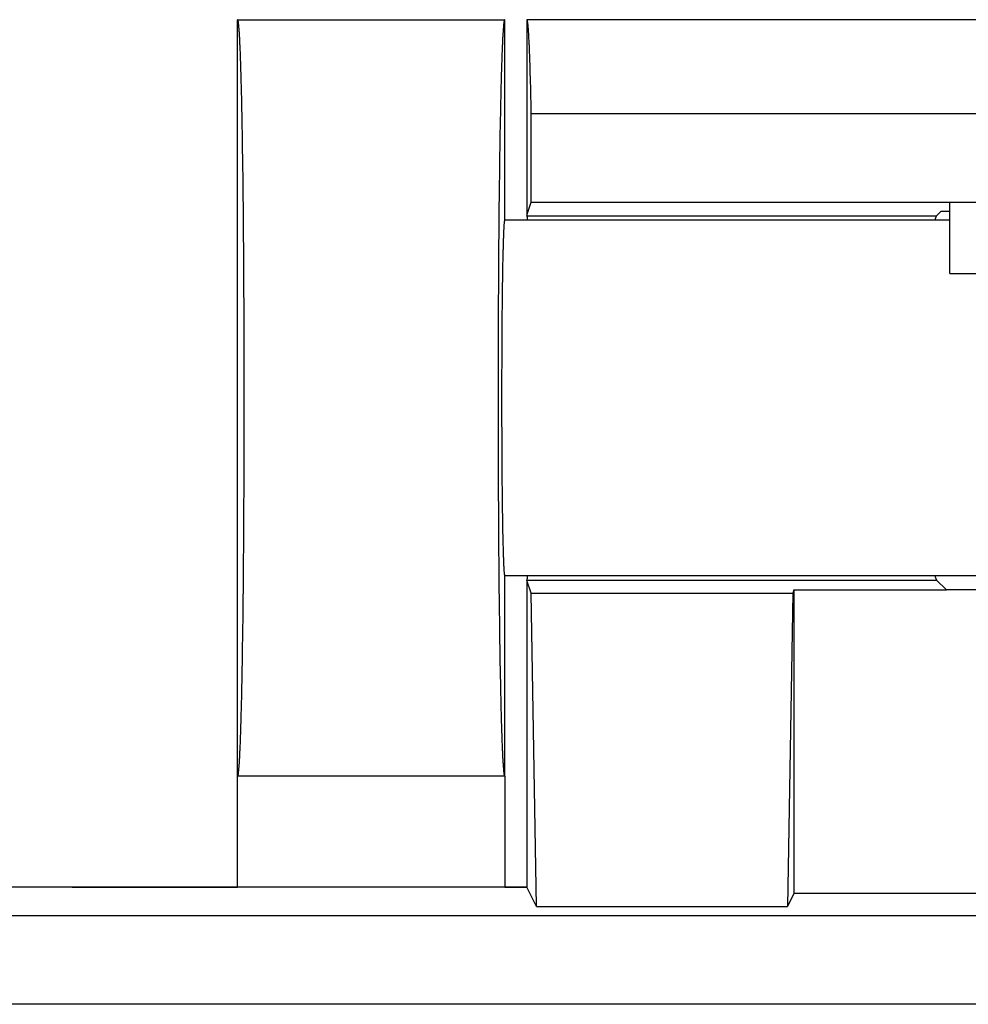
# Model space of a CAD drawing. Units: millimetres. Extents: x 0 to 841, y 0 to 594.
# Drawn here: x 138 to 149, y 518 to 529 of the extents above; entities that cross this region are included whole.
import ezdxf

# ---------------------------------------------------------------- set-up
doc = ezdxf.new("R2010")
doc.units = ezdxf.units.MM
doc.layers.add('SLD-0', color=179, linetype='Continuous')

msp = doc.modelspace()

# ---------------------------------------------------------------- linework, layer by layer
at = {"layer": 'SLD-0'}
for p, q in [((140.821, 528.655), (140.82, 528.655)), ((140.82, 528.655), (143.82, 528.655)), ((140.82, 520.155), (140.82, 528.655)), ((140.821, 528.654), (140.821, 528.655)), ((140.822, 528.653), (140.821, 528.654)), ((140.822, 528.652), (140.822, 528.653)), ((140.823, 528.651), (140.822, 528.652)), ((140.824, 528.649), (140.823, 528.651)), ((140.824, 528.647), (140.824, 528.649)), ((140.825, 528.645), (140.824, 528.647)), ((140.826, 528.642), (140.825, 528.645)), ((140.826, 528.639), (140.826, 528.642)), ((140.827, 528.636), (140.826, 528.639)), ((140.828, 528.632), (140.827, 528.636)), ((140.828, 528.628), (140.828, 528.632)), ((140.829, 528.624), (140.828, 528.628)), ((140.83, 528.619), (140.829, 528.624)), ((140.83, 528.614), (140.83, 528.619)), ((140.831, 528.609), (140.83, 528.614)), ((140.831, 528.603), (140.831, 528.609)), ((140.832, 528.597), (140.831, 528.603)), ((140.833, 528.591), (140.832, 528.597)), ((140.833, 528.585), (140.833, 528.591)), ((140.834, 528.578), (140.833, 528.585)), ((140.835, 528.571), (140.834, 528.578)), ((140.835, 528.563), (140.835, 528.571)), ((143.806, 528.578), (143.805, 528.571)), ((143.805, 528.571), (143.805, 528.563)), ((143.807, 528.585), (143.806, 528.578)), ((143.808, 528.597), (143.807, 528.591)), ((143.807, 528.591), (143.807, 528.585)), ((143.809, 528.609), (143.808, 528.603)), ((143.808, 528.603), (143.808, 528.597)), ((143.81, 528.614), (143.809, 528.609)), ((143.811, 528.624), (143.81, 528.619)), ((143.81, 528.619), (143.81, 528.614)), ((143.812, 528.628), (143.811, 528.624)), ((143.813, 528.636), (143.812, 528.632)), ((143.812, 528.632), (143.812, 528.628)), ((143.814, 528.639), (143.813, 528.636)), ((143.815, 528.645), (143.814, 528.642)), ((143.814, 528.642), (143.814, 528.639)), ((143.816, 528.649), (143.815, 528.647)), ((143.815, 528.647), (143.815, 528.645)), ((143.817, 528.651), (143.816, 528.649)), ((143.818, 528.653), (143.817, 528.652)), ((143.817, 528.652), (143.817, 528.651)), ((143.819, 528.654), (143.818, 528.653)), ((143.82, 528.655), (143.819, 528.655)), ((143.819, 528.655), (143.819, 528.654)), ((143.82, 526.405), (143.82, 528.655)), ((144.071, 528.655), (144.07, 528.655)), ((158.57, 528.655), (144.07, 528.655)), ((144.07, 528.655), (144.07, 526.458)), ((144.071, 528.654), (144.071, 528.655)), ((144.072, 528.653), (144.071, 528.654)), ((144.073, 528.652), (144.072, 528.653)), ((144.073, 528.651), (144.073, 528.652)), ((144.074, 528.649), (144.073, 528.651)), ((144.074, 528.647), (144.074, 528.649)), ((144.075, 528.645), (144.074, 528.647)), ((144.076, 528.642), (144.075, 528.645)), ((144.076, 528.639), (144.076, 528.642)), ((144.077, 528.636), (144.076, 528.639)), ((144.078, 528.632), (144.077, 528.636)), ((144.078, 528.628), (144.078, 528.632)), ((144.079, 528.624), (144.078, 528.628)), ((144.08, 528.619), (144.079, 528.624)), ((144.08, 528.614), (144.08, 528.619)), ((144.081, 528.609), (144.08, 528.614)), ((144.081, 528.603), (144.081, 528.609)), ((144.082, 528.597), (144.081, 528.603)), ((144.083, 528.591), (144.082, 528.597)), ((144.083, 528.585), (144.083, 528.591)), ((144.084, 528.578), (144.083, 528.585)), ((144.085, 528.571), (144.084, 528.578)), ((144.085, 528.563), (144.085, 528.571)), ((140.836, 528.556), (140.835, 528.563)), ((140.836, 528.548), (140.836, 528.556)), ((140.837, 528.539), (140.836, 528.548)), ((140.838, 528.531), (140.837, 528.539)), ((140.838, 528.522), (140.838, 528.531)), ((140.839, 528.512), (140.838, 528.522)), ((140.84, 528.503), (140.839, 528.512)), ((140.84, 528.493), (140.84, 528.503)), ((140.841, 528.483), (140.84, 528.493)), ((140.841, 528.472), (140.841, 528.483)), ((140.842, 528.461), (140.841, 528.472)), ((140.843, 528.45), (140.842, 528.461)), ((143.798, 528.461), (143.797, 528.45)), ((143.799, 528.483), (143.798, 528.472)), ((143.798, 528.472), (143.798, 528.461)), ((143.8, 528.493), (143.799, 528.483)), ((143.801, 528.512), (143.8, 528.503)), ((143.8, 528.503), (143.8, 528.493)), ((143.802, 528.522), (143.801, 528.512)), ((143.803, 528.539), (143.802, 528.531)), ((143.802, 528.531), (143.802, 528.522)), ((143.804, 528.556), (143.803, 528.548)), ((143.803, 528.548), (143.803, 528.539)), ((143.805, 528.563), (143.804, 528.556)), ((144.086, 528.555), (144.085, 528.563)), ((144.087, 528.547), (144.086, 528.555)), ((144.087, 528.539), (144.087, 528.547)), ((144.088, 528.53), (144.087, 528.539)), ((144.088, 528.521), (144.088, 528.53)), ((144.089, 528.512), (144.088, 528.521)), ((144.09, 528.502), (144.089, 528.512)), ((144.09, 528.492), (144.09, 528.502)), ((144.091, 528.482), (144.09, 528.492)), ((144.091, 528.472), (144.091, 528.482)), ((144.092, 528.461), (144.091, 528.472)), ((144.093, 528.45), (144.092, 528.461)), ((140.843, 528.439), (140.843, 528.45)), ((140.844, 528.427), (140.843, 528.439)), ((140.844, 528.415), (140.844, 528.427)), ((140.845, 528.403), (140.844, 528.415)), ((140.846, 528.39), (140.845, 528.403)), ((140.846, 528.377), (140.846, 528.39)), ((140.847, 528.364), (140.846, 528.377)), ((140.848, 528.35), (140.847, 528.364)), ((140.848, 528.337), (140.848, 528.35)), ((143.793, 528.364), (143.792, 528.35)), ((143.792, 528.35), (143.792, 528.337)), ((143.794, 528.377), (143.793, 528.364)), ((143.795, 528.403), (143.794, 528.39)), ((143.794, 528.39), (143.794, 528.377)), ((143.796, 528.427), (143.795, 528.415)), ((143.795, 528.415), (143.795, 528.403)), ((143.797, 528.439), (143.796, 528.427)), ((143.797, 528.45), (143.797, 528.439)), ((144.093, 528.438), (144.093, 528.45)), ((144.094, 528.426), (144.093, 528.438)), ((144.095, 528.414), (144.094, 528.426)), ((144.095, 528.402), (144.095, 528.414)), ((144.096, 528.389), (144.095, 528.402)), ((144.096, 528.376), (144.096, 528.389)), ((144.097, 528.363), (144.096, 528.376)), ((144.098, 528.35), (144.097, 528.363)), ((144.098, 528.336), (144.098, 528.35)), ((140.849, 528.322), (140.848, 528.337)), ((140.849, 528.308), (140.849, 528.322)), ((140.85, 528.293), (140.849, 528.308)), ((140.85, 528.278), (140.85, 528.293)), ((140.851, 528.263), (140.85, 528.278)), ((140.852, 528.248), (140.851, 528.263)), ((140.852, 528.232), (140.852, 528.248)), ((143.789, 528.263), (143.788, 528.248)), ((143.788, 528.248), (143.788, 528.232)), ((143.79, 528.293), (143.789, 528.278)), ((143.789, 528.278), (143.789, 528.263)), ((143.791, 528.308), (143.79, 528.293)), ((143.792, 528.337), (143.791, 528.322)), ((143.791, 528.322), (143.791, 528.308)), ((144.099, 528.322), (144.098, 528.336)), ((144.099, 528.307), (144.099, 528.322)), ((144.1, 528.292), (144.099, 528.307)), ((144.1, 528.277), (144.1, 528.292)), ((144.101, 528.262), (144.1, 528.277)), ((144.102, 528.246), (144.101, 528.262)), ((144.102, 528.231), (144.102, 528.246)), ((140.853, 528.216), (140.852, 528.232)), ((140.853, 528.199), (140.853, 528.216)), ((140.854, 528.182), (140.853, 528.199)), ((140.854, 528.165), (140.854, 528.182)), ((140.855, 528.148), (140.854, 528.165)), ((140.856, 528.131), (140.855, 528.148)), ((140.856, 528.113), (140.856, 528.131)), ((143.785, 528.148), (143.784, 528.131)), ((143.784, 528.131), (143.784, 528.113)), ((143.786, 528.182), (143.785, 528.165)), ((143.785, 528.165), (143.785, 528.148)), ((143.787, 528.199), (143.786, 528.182)), ((143.788, 528.232), (143.787, 528.216)), ((143.787, 528.216), (143.787, 528.199)), ((144.103, 528.214), (144.102, 528.231)), ((144.103, 528.198), (144.103, 528.214)), ((144.104, 528.181), (144.103, 528.198)), ((144.105, 528.164), (144.104, 528.181)), ((144.105, 528.147), (144.105, 528.164)), ((144.106, 528.129), (144.105, 528.147)), ((144.106, 528.111), (144.106, 528.129)), ((140.857, 528.095), (140.856, 528.113)), ((140.857, 528.076), (140.857, 528.095)), ((140.858, 528.058), (140.857, 528.076)), ((140.858, 528.039), (140.858, 528.058)), ((140.859, 528.019), (140.858, 528.039)), ((140.859, 528), (140.859, 528.019)), ((143.781, 528.019), (143.78, 528)), ((143.782, 528.058), (143.781, 528.039)), ((143.781, 528.039), (143.781, 528.019)), ((143.783, 528.076), (143.782, 528.058)), ((143.784, 528.113), (143.783, 528.095)), ((143.783, 528.095), (143.783, 528.076)), ((144.107, 528.093), (144.106, 528.111)), ((144.107, 528.075), (144.107, 528.093)), ((144.108, 528.056), (144.107, 528.075)), ((144.108, 528.037), (144.108, 528.056)), ((144.109, 528.018), (144.108, 528.037)), ((144.11, 527.998), (144.109, 528.018)), ((140.86, 527.98), (140.859, 528)), ((140.861, 527.96), (140.86, 527.98)), ((140.861, 527.94), (140.861, 527.96)), ((140.862, 527.919), (140.861, 527.94)), ((140.862, 527.898), (140.862, 527.919)), ((143.779, 527.94), (143.778, 527.919)), ((143.778, 527.919), (143.778, 527.898)), ((143.78, 527.98), (143.779, 527.96)), ((143.779, 527.96), (143.779, 527.94)), ((143.78, 528), (143.78, 527.98)), ((144.11, 527.978), (144.11, 527.998)), ((144.111, 527.958), (144.11, 527.978)), ((144.111, 527.938), (144.111, 527.958)), ((144.112, 527.917), (144.111, 527.938)), ((144.112, 527.897), (144.112, 527.917)), ((140.863, 527.877), (140.862, 527.898)), ((140.863, 527.856), (140.863, 527.877)), ((140.864, 527.834), (140.863, 527.856)), ((140.864, 527.813), (140.864, 527.834)), ((140.865, 527.791), (140.864, 527.813)), ((143.776, 527.813), (143.775, 527.791)), ((143.777, 527.856), (143.776, 527.834)), ((143.776, 527.834), (143.776, 527.813)), ((143.778, 527.898), (143.777, 527.877)), ((143.777, 527.877), (143.777, 527.856)), ((144.113, 527.875), (144.112, 527.897)), ((144.113, 527.854), (144.113, 527.875)), ((144.114, 527.832), (144.113, 527.854)), ((144.114, 527.811), (144.114, 527.832)), ((144.115, 527.788), (144.114, 527.811)), ((140.865, 527.768), (140.865, 527.791)), ((140.866, 527.746), (140.865, 527.768)), ((140.866, 527.723), (140.866, 527.746)), ((140.867, 527.7), (140.866, 527.723)), ((140.867, 527.676), (140.867, 527.7)), ((143.774, 527.723), (143.773, 527.7)), ((143.773, 527.7), (143.773, 527.676)), ((143.775, 527.768), (143.774, 527.746)), ((143.774, 527.746), (143.774, 527.723)), ((143.775, 527.791), (143.775, 527.768)), ((144.115, 527.766), (144.115, 527.788)), ((144.116, 527.743), (144.115, 527.766)), ((144.116, 527.72), (144.116, 527.743)), ((144.117, 527.697), (144.116, 527.72)), ((144.117, 527.674), (144.117, 527.697)), ((140.868, 527.653), (140.867, 527.676)), ((140.868, 527.629), (140.868, 527.653)), ((140.869, 527.605), (140.868, 527.629)), ((140.869, 527.58), (140.869, 527.605)), ((140.87, 527.556), (140.869, 527.58)), ((143.771, 527.58), (143.77, 527.556)), ((143.772, 527.629), (143.771, 527.605)), ((143.771, 527.605), (143.771, 527.58)), ((143.773, 527.676), (143.772, 527.653)), ((143.772, 527.653), (143.772, 527.629)), ((144.118, 527.65), (144.117, 527.674)), ((144.118, 527.626), (144.118, 527.65)), ((144.119, 527.602), (144.118, 527.626)), ((144.119, 527.602), (158.521, 527.602)), ((144.119, 526.604), (144.119, 527.602)), ((140.87, 527.531), (140.87, 527.556)), ((140.871, 527.506), (140.87, 527.531)), ((140.871, 527.481), (140.871, 527.506)), ((140.872, 527.455), (140.871, 527.481)), ((143.769, 527.481), (143.768, 527.455)), ((143.77, 527.531), (143.769, 527.506)), ((143.769, 527.506), (143.769, 527.481)), ((143.77, 527.556), (143.77, 527.531)), ((140.872, 527.429), (140.872, 527.455)), ((140.873, 527.404), (140.872, 527.429)), ((140.873, 527.377), (140.873, 527.404)), ((140.873, 527.351), (140.873, 527.377)), ((143.767, 527.377), (143.766, 527.351)), ((143.768, 527.429), (143.767, 527.404)), ((143.767, 527.404), (143.767, 527.377)), ((143.768, 527.455), (143.768, 527.429)), ((140.874, 527.324), (140.873, 527.351)), ((140.874, 527.297), (140.874, 527.324)), ((140.875, 527.27), (140.874, 527.297)), ((140.875, 527.243), (140.875, 527.27)), ((140.876, 527.216), (140.875, 527.243)), ((143.765, 527.243), (143.764, 527.216)), ((143.766, 527.297), (143.765, 527.27)), ((143.765, 527.27), (143.765, 527.243)), ((143.766, 527.351), (143.766, 527.324)), ((143.766, 527.324), (143.766, 527.297)), ((140.876, 527.188), (140.876, 527.216)), ((140.876, 527.16), (140.876, 527.188)), ((140.877, 527.132), (140.876, 527.16)), ((140.877, 527.104), (140.877, 527.132)), ((143.764, 527.188), (143.763, 527.16)), ((143.763, 527.16), (143.763, 527.132)), ((143.763, 527.132), (143.763, 527.104)), ((143.764, 527.216), (143.764, 527.188)), ((140.878, 527.075), (140.877, 527.104)), ((140.878, 527.046), (140.878, 527.075)), ((140.878, 527.018), (140.878, 527.046)), ((143.762, 527.046), (143.761, 527.018)), ((143.763, 527.104), (143.762, 527.075)), ((143.762, 527.075), (143.762, 527.046)), ((140.879, 526.988), (140.878, 527.018)), ((140.879, 526.959), (140.879, 526.988)), ((140.88, 526.93), (140.879, 526.959)), ((140.88, 526.9), (140.88, 526.93)), ((143.761, 526.959), (143.76, 526.93)), ((143.76, 526.93), (143.76, 526.9)), ((143.761, 527.018), (143.761, 526.988)), ((143.761, 526.988), (143.761, 526.959)), ((140.88, 526.87), (140.88, 526.9)), ((140.881, 526.84), (140.88, 526.87)), ((140.881, 526.81), (140.881, 526.84)), ((140.881, 526.779), (140.881, 526.81)), ((143.759, 526.81), (143.758, 526.779)), ((143.76, 526.87), (143.759, 526.84)), ((143.759, 526.84), (143.759, 526.81)), ((143.76, 526.9), (143.76, 526.87)), ((140.882, 526.749), (140.881, 526.779)), ((140.882, 526.718), (140.882, 526.749)), ((140.883, 526.687), (140.882, 526.718)), ((143.758, 526.718), (143.757, 526.687)), ((143.758, 526.779), (143.758, 526.749)), ((143.758, 526.749), (143.758, 526.718)), ((140.883, 526.656), (140.883, 526.687)), ((140.883, 526.625), (140.883, 526.656)), ((140.884, 526.593), (140.883, 526.625)), ((140.884, 526.562), (140.884, 526.593)), ((143.757, 526.625), (143.756, 526.593)), ((143.756, 526.593), (143.756, 526.562)), ((143.757, 526.687), (143.757, 526.656)), ((143.757, 526.656), (143.757, 526.625)), ((144.07, 526.458), (144.119, 526.604)), ((144.119, 526.604), (148.82, 526.604)), ((148.82, 526.604), (153.82, 526.604)), ((148.82, 525.804), (148.82, 526.604)), ((140.884, 526.53), (140.884, 526.562)), ((140.884, 526.498), (140.884, 526.53)), ((140.885, 526.466), (140.884, 526.498)), ((143.756, 526.53), (143.755, 526.498)), ((143.755, 526.498), (143.755, 526.466)), ((143.756, 526.562), (143.756, 526.53)), ((148.72, 526.499), (148.673, 526.452)), ((148.82, 526.499), (148.72, 526.499)), ((140.885, 526.434), (140.885, 526.466)), ((140.885, 526.401), (140.885, 526.434)), ((140.886, 526.369), (140.885, 526.401)), ((140.886, 526.336), (140.886, 526.369)), ((143.755, 526.434), (143.754, 526.401)), ((143.754, 526.401), (143.754, 526.369)), ((143.754, 526.369), (143.754, 526.336)), ((143.755, 526.466), (143.755, 526.434)), ((143.813, 526.359), (143.812, 526.353)), ((143.814, 526.374), (143.813, 526.369)), ((143.813, 526.369), (143.813, 526.364)), ((143.813, 526.364), (143.813, 526.359)), ((143.815, 526.382), (143.814, 526.378)), ((143.814, 526.378), (143.814, 526.374)), ((143.816, 526.389), (143.815, 526.386)), ((143.815, 526.386), (143.815, 526.382)), ((143.817, 526.397), (143.816, 526.395)), ((143.816, 526.395), (143.816, 526.392)), ((143.816, 526.392), (143.816, 526.389)), ((143.818, 526.401), (143.817, 526.399)), ((143.817, 526.399), (143.817, 526.397)), ((143.819, 526.403), (143.818, 526.402)), ((143.818, 526.402), (143.818, 526.401)), ((143.82, 526.405), (143.819, 526.405)), ((143.819, 526.405), (143.819, 526.404)), ((143.819, 526.404), (143.819, 526.403)), ((143.82, 526.405), (148.82, 526.405)), ((144.072, 526.452), (144.07, 526.458)), ((144.072, 526.452), (148.673, 526.452)), ((144.072, 526.451), (144.072, 526.452)), ((144.073, 526.449), (144.072, 526.451)), ((144.073, 526.447), (144.073, 526.449)), ((144.074, 526.444), (144.073, 526.447)), ((144.074, 526.442), (144.074, 526.444)), ((144.074, 526.439), (144.074, 526.442)), ((144.075, 526.436), (144.074, 526.439)), ((144.075, 526.432), (144.075, 526.436)), ((144.076, 526.428), (144.075, 526.432)), ((144.076, 526.424), (144.076, 526.428)), ((144.077, 526.42), (144.076, 526.424)), ((144.077, 526.415), (144.077, 526.42)), ((144.077, 526.41), (144.077, 526.415)), ((144.078, 526.405), (144.077, 526.41)), ((148.656, 526.41), (148.655, 526.405)), ((148.657, 526.415), (148.656, 526.41)), ((148.658, 526.42), (148.657, 526.415)), ((148.66, 526.424), (148.658, 526.42)), ((148.661, 526.428), (148.66, 526.424)), ((148.662, 526.432), (148.661, 526.428)), ((148.664, 526.436), (148.662, 526.432)), ((148.665, 526.439), (148.664, 526.436)), ((148.666, 526.442), (148.665, 526.439)), ((148.667, 526.444), (148.666, 526.442)), ((148.669, 526.447), (148.667, 526.444)), ((148.67, 526.449), (148.669, 526.447)), ((148.671, 526.451), (148.67, 526.449)), ((148.673, 526.452), (148.671, 526.451)), ((140.886, 526.303), (140.886, 526.336)), ((140.887, 526.27), (140.886, 526.303)), ((140.887, 526.237), (140.887, 526.27)), ((143.754, 526.303), (143.753, 526.27)), ((143.753, 526.27), (143.753, 526.237)), ((143.754, 526.336), (143.754, 526.303)), ((143.807, 526.254), (143.806, 526.244)), ((143.808, 526.281), (143.807, 526.272)), ((143.807, 526.272), (143.807, 526.263)), ((143.807, 526.263), (143.807, 526.254)), ((143.809, 526.298), (143.808, 526.29)), ((143.808, 526.29), (143.808, 526.281)), ((143.81, 526.314), (143.809, 526.306)), ((143.809, 526.306), (143.809, 526.298)), ((143.811, 526.335), (143.81, 526.328)), ((143.81, 526.328), (143.81, 526.321)), ((143.81, 526.321), (143.81, 526.314)), ((143.812, 526.348), (143.811, 526.341)), ((143.811, 526.341), (143.811, 526.335)), ((143.812, 526.353), (143.812, 526.348)), ((140.887, 526.204), (140.887, 526.237)), ((140.887, 526.17), (140.887, 526.204)), ((140.888, 526.137), (140.887, 526.17)), ((140.888, 526.103), (140.888, 526.137)), ((143.753, 526.204), (143.752, 526.17)), ((143.752, 526.17), (143.752, 526.137)), ((143.752, 526.137), (143.752, 526.103)), ((143.753, 526.237), (143.753, 526.204)), ((143.803, 526.143), (143.802, 526.131)), ((143.804, 526.179), (143.803, 526.168)), ((143.803, 526.168), (143.803, 526.155)), ((143.803, 526.155), (143.803, 526.143)), ((143.805, 526.202), (143.804, 526.191)), ((143.804, 526.191), (143.804, 526.179)), ((143.806, 526.234), (143.805, 526.224)), ((143.805, 526.224), (143.805, 526.213)), ((143.805, 526.213), (143.805, 526.202)), ((143.806, 526.244), (143.806, 526.234)), ((140.888, 526.069), (140.888, 526.103)), ((140.888, 526.035), (140.888, 526.069)), ((140.889, 526.001), (140.888, 526.035)), ((143.752, 526.069), (143.751, 526.035)), ((143.751, 526.035), (143.751, 526.001)), ((143.752, 526.103), (143.752, 526.069)), ((143.8, 526.035), (143.799, 526.02)), ((143.801, 526.077), (143.8, 526.063)), ((143.8, 526.063), (143.8, 526.049)), ((143.8, 526.049), (143.8, 526.035)), ((143.802, 526.104), (143.801, 526.091)), ((143.801, 526.091), (143.801, 526.077)), ((143.802, 526.131), (143.802, 526.118)), ((143.802, 526.118), (143.802, 526.104)), ((140.889, 525.967), (140.889, 526.001)), ((140.889, 525.933), (140.889, 525.967)), ((140.889, 525.899), (140.889, 525.933)), ((143.751, 525.933), (143.75, 525.899)), ((143.751, 526.001), (143.751, 525.967)), ((143.751, 525.967), (143.751, 525.933)), ((143.798, 525.942), (143.797, 525.926)), ((143.797, 525.926), (143.797, 525.91)), ((143.799, 525.99), (143.798, 525.974)), ((143.798, 525.974), (143.798, 525.958)), ((143.798, 525.958), (143.798, 525.942)), ((143.799, 526.02), (143.799, 526.005)), ((143.799, 526.005), (143.799, 525.99)), ((140.89, 525.864), (140.889, 525.899)), ((140.89, 525.83), (140.89, 525.864)), ((140.89, 525.795), (140.89, 525.83)), ((143.75, 525.899), (143.75, 525.864)), ((143.75, 525.864), (143.75, 525.83)), ((143.75, 525.83), (143.75, 525.795)), ((143.796, 525.841), (143.795, 525.823)), ((143.795, 525.823), (143.795, 525.806)), ((143.795, 525.806), (143.795, 525.787)), ((143.797, 525.893), (143.796, 525.876)), ((143.796, 525.876), (143.796, 525.859)), ((143.796, 525.859), (143.796, 525.841)), ((143.797, 525.91), (143.797, 525.893)), ((148.82, 525.804), (153.82, 525.804)), ((140.89, 525.76), (140.89, 525.795)), ((140.89, 525.725), (140.89, 525.76)), ((140.891, 525.69), (140.89, 525.725)), ((143.75, 525.76), (143.749, 525.725)), ((143.749, 525.725), (143.749, 525.69)), ((143.75, 525.795), (143.75, 525.76)), ((143.794, 525.713), (143.793, 525.694)), ((143.793, 525.694), (143.793, 525.674)), ((143.795, 525.787), (143.794, 525.769)), ((143.794, 525.769), (143.794, 525.751)), ((143.794, 525.751), (143.794, 525.732)), ((143.794, 525.732), (143.794, 525.713)), ((140.891, 525.655), (140.891, 525.69)), ((140.891, 525.62), (140.891, 525.655)), ((140.891, 525.585), (140.891, 525.62)), ((140.891, 525.549), (140.891, 525.585)), ((143.749, 525.585), (143.748, 525.549)), ((143.749, 525.69), (143.749, 525.655)), ((143.749, 525.655), (143.749, 525.62)), ((143.749, 525.62), (143.749, 525.585)), ((143.793, 525.655), (143.792, 525.635)), ((143.792, 525.635), (143.792, 525.615)), ((143.792, 525.615), (143.792, 525.595)), ((143.792, 525.595), (143.792, 525.574)), ((143.793, 525.674), (143.793, 525.655)), ((140.892, 525.514), (140.891, 525.549)), ((140.892, 525.478), (140.892, 525.514)), ((140.892, 525.443), (140.892, 525.478)), ((143.748, 525.549), (143.748, 525.514)), ((143.748, 525.514), (143.748, 525.478)), ((143.748, 525.478), (143.748, 525.443)), ((143.791, 525.491), (143.79, 525.47)), ((143.792, 525.574), (143.791, 525.554)), ((143.791, 525.554), (143.791, 525.533)), ((143.791, 525.533), (143.791, 525.512)), ((143.791, 525.512), (143.791, 525.491)), ((140.892, 525.407), (140.892, 525.443)), ((140.892, 525.371), (140.892, 525.407)), ((140.892, 525.335), (140.892, 525.371)), ((143.748, 525.443), (143.748, 525.407)), ((143.748, 525.407), (143.748, 525.371)), ((143.748, 525.371), (143.748, 525.335)), ((143.79, 525.405), (143.789, 525.383)), ((143.789, 525.383), (143.789, 525.361)), ((143.79, 525.47), (143.79, 525.448)), ((143.79, 525.448), (143.79, 525.427)), ((143.79, 525.427), (143.79, 525.405)), ((140.892, 525.299), (140.892, 525.335)), ((140.893, 525.263), (140.892, 525.299)), ((140.893, 525.227), (140.893, 525.263)), ((143.748, 525.335), (143.747, 525.299)), ((143.747, 525.299), (143.747, 525.263)), ((143.747, 525.263), (143.747, 525.227)), ((143.789, 525.294), (143.788, 525.271)), ((143.788, 525.271), (143.788, 525.248)), ((143.789, 525.361), (143.789, 525.339)), ((143.789, 525.339), (143.789, 525.316)), ((143.789, 525.316), (143.789, 525.294)), ((140.893, 525.191), (140.893, 525.227)), ((140.893, 525.155), (140.893, 525.191)), ((140.893, 525.119), (140.893, 525.155)), ((143.747, 525.227), (143.747, 525.191)), ((143.747, 525.191), (143.747, 525.155)), ((143.747, 525.155), (143.747, 525.119)), ((143.788, 525.156), (143.787, 525.132)), ((143.788, 525.248), (143.788, 525.225)), ((143.788, 525.225), (143.788, 525.202)), ((143.788, 525.202), (143.788, 525.179)), ((143.788, 525.179), (143.788, 525.156)), ((140.893, 525.082), (140.893, 525.119)), ((140.893, 525.046), (140.893, 525.082)), ((140.893, 525.01), (140.893, 525.046)), ((143.747, 525.119), (143.747, 525.082)), ((143.747, 525.082), (143.747, 525.046)), ((143.747, 525.046), (143.747, 525.01)), ((143.787, 525.132), (143.787, 525.109)), ((143.787, 525.109), (143.787, 525.085)), ((143.787, 525.085), (143.787, 525.061)), ((143.787, 525.061), (143.787, 525.037)), ((143.787, 525.037), (143.787, 525.013)), ((140.893, 524.973), (140.893, 525.01)), ((140.894, 524.937), (140.893, 524.973)), ((140.894, 524.9), (140.894, 524.937)), ((143.747, 525.01), (143.746, 524.973)), ((143.746, 524.973), (143.746, 524.937)), ((143.746, 524.937), (143.746, 524.9)), ((143.787, 524.989), (143.786, 524.965)), ((143.786, 524.965), (143.786, 524.941)), ((143.786, 524.941), (143.786, 524.916)), ((143.787, 525.013), (143.787, 524.989)), ((140.894, 524.864), (140.894, 524.9)), ((140.894, 524.827), (140.894, 524.864)), ((140.894, 524.79), (140.894, 524.827)), ((143.746, 524.9), (143.746, 524.864)), ((143.746, 524.864), (143.746, 524.827)), ((143.746, 524.827), (143.746, 524.79)), ((143.786, 524.916), (143.786, 524.892)), ((143.786, 524.892), (143.786, 524.867)), ((143.786, 524.867), (143.786, 524.843)), ((143.786, 524.843), (143.786, 524.818)), ((143.786, 524.818), (143.786, 524.793)), ((140.894, 524.754), (140.894, 524.79)), ((140.894, 524.717), (140.894, 524.754)), ((140.894, 524.68), (140.894, 524.717)), ((143.746, 524.79), (143.746, 524.754)), ((143.746, 524.754), (143.746, 524.717)), ((143.746, 524.717), (143.746, 524.68)), ((143.786, 524.744), (143.785, 524.719)), ((143.785, 524.719), (143.785, 524.694)), ((143.786, 524.793), (143.786, 524.769)), ((143.786, 524.769), (143.786, 524.744)), ((140.894, 524.644), (140.894, 524.68)), ((140.894, 524.607), (140.894, 524.644)), ((140.894, 524.57), (140.894, 524.607)), ((143.746, 524.68), (143.746, 524.644)), ((143.746, 524.644), (143.746, 524.607)), ((143.746, 524.607), (143.746, 524.57)), ((143.785, 524.694), (143.785, 524.669)), ((143.785, 524.669), (143.785, 524.644)), ((143.785, 524.644), (143.785, 524.619)), ((143.785, 524.619), (143.785, 524.594)), ((143.785, 524.594), (143.785, 524.569)), ((140.894, 524.534), (140.894, 524.57)), ((140.894, 524.497), (140.894, 524.534)), ((140.894, 524.46), (140.894, 524.497)), ((143.746, 524.57), (143.746, 524.534)), ((143.746, 524.534), (143.746, 524.497)), ((143.746, 524.497), (143.746, 524.46)), ((143.785, 524.569), (143.785, 524.543)), ((143.785, 524.543), (143.785, 524.518)), ((143.785, 524.518), (143.785, 524.493)), ((143.785, 524.493), (143.785, 524.468)), ((140.894, 524.423), (140.894, 524.46)), ((140.894, 524.386), (140.894, 524.423)), ((140.894, 524.35), (140.894, 524.386)), ((143.746, 524.46), (143.746, 524.423)), ((143.746, 524.423), (143.746, 524.386)), ((143.746, 524.386), (143.746, 524.35)), ((143.785, 524.468), (143.785, 524.443)), ((143.785, 524.443), (143.785, 524.417)), ((143.785, 524.417), (143.785, 524.392)), ((143.785, 524.392), (143.785, 524.367)), ((143.785, 524.367), (143.785, 524.342)), ((140.894, 524.313), (140.894, 524.35)), ((140.894, 524.276), (140.894, 524.313)), ((140.894, 524.239), (140.894, 524.276)), ((143.746, 524.35), (143.746, 524.313)), ((143.746, 524.313), (143.746, 524.276)), ((143.746, 524.276), (143.746, 524.239)), ((143.785, 524.342), (143.785, 524.317)), ((143.785, 524.317), (143.785, 524.291)), ((143.785, 524.291), (143.785, 524.266)), ((143.785, 524.266), (143.785, 524.241)), ((140.894, 524.203), (140.894, 524.239)), ((140.894, 524.166), (140.894, 524.203)), ((140.894, 524.129), (140.894, 524.166)), ((143.746, 524.239), (143.746, 524.203)), ((143.746, 524.203), (143.746, 524.166)), ((143.746, 524.166), (143.746, 524.129)), ((143.785, 524.241), (143.785, 524.216)), ((143.785, 524.216), (143.785, 524.191)), ((143.785, 524.191), (143.785, 524.166)), ((143.785, 524.166), (143.785, 524.141)), ((140.894, 524.092), (140.894, 524.129)), ((140.894, 524.056), (140.894, 524.092)), ((140.894, 524.019), (140.894, 524.056)), ((143.746, 524.129), (143.746, 524.092)), ((143.746, 524.092), (143.746, 524.056)), ((143.746, 524.056), (143.746, 524.019)), ((143.785, 524.141), (143.785, 524.116)), ((143.785, 524.116), (143.785, 524.091)), ((143.785, 524.091), (143.786, 524.066)), ((143.786, 524.066), (143.786, 524.041)), ((143.786, 524.041), (143.786, 524.016)), ((140.894, 523.983), (140.894, 524.019)), ((140.894, 523.946), (140.894, 523.983)), ((140.894, 523.909), (140.894, 523.946)), ((143.746, 524.019), (143.746, 523.983)), ((143.746, 523.983), (143.746, 523.946)), ((143.746, 523.946), (143.746, 523.909)), ((143.786, 524.016), (143.786, 523.991)), ((143.786, 523.991), (143.786, 523.967)), ((143.786, 523.967), (143.786, 523.942)), ((143.786, 523.942), (143.786, 523.918)), ((140.893, 523.836), (140.894, 523.873)), ((140.893, 523.8), (140.893, 523.836)), ((140.894, 523.873), (140.894, 523.909)), ((143.746, 523.909), (143.746, 523.873)), ((143.746, 523.873), (143.746, 523.836)), ((143.746, 523.836), (143.747, 523.8)), ((143.786, 523.918), (143.786, 523.893)), ((143.786, 523.893), (143.786, 523.869)), ((143.786, 523.869), (143.786, 523.845)), ((143.786, 523.845), (143.787, 523.82)), ((143.787, 523.82), (143.787, 523.796)), ((140.893, 523.764), (140.893, 523.8)), ((140.893, 523.727), (140.893, 523.764)), ((140.893, 523.691), (140.893, 523.727)), ((143.747, 523.8), (143.747, 523.764)), ((143.747, 523.764), (143.747, 523.727)), ((143.747, 523.727), (143.747, 523.691)), ((143.787, 523.796), (143.787, 523.772)), ((143.787, 523.772), (143.787, 523.749)), ((143.787, 523.749), (143.787, 523.725)), ((143.787, 523.725), (143.787, 523.701)), ((140.893, 523.655), (140.893, 523.691)), ((140.893, 523.619), (140.893, 523.655)), ((140.893, 523.582), (140.893, 523.619)), ((143.747, 523.691), (143.747, 523.655)), ((143.747, 523.655), (143.747, 523.619)), ((143.747, 523.619), (143.747, 523.582)), ((143.787, 523.701), (143.787, 523.677)), ((143.787, 523.677), (143.788, 523.654)), ((143.788, 523.654), (143.788, 523.631)), ((143.788, 523.631), (143.788, 523.608)), ((143.788, 523.608), (143.788, 523.584)), ((140.892, 523.51), (140.893, 523.546)), ((140.892, 523.474), (140.892, 523.51)), ((140.893, 523.546), (140.893, 523.582)), ((143.747, 523.582), (143.747, 523.546)), ((143.747, 523.546), (143.747, 523.51)), ((143.747, 523.51), (143.748, 523.474)), ((143.788, 523.584), (143.788, 523.561)), ((143.788, 523.561), (143.788, 523.539)), ((143.788, 523.539), (143.789, 523.516)), ((143.789, 523.516), (143.789, 523.493)), ((143.789, 523.493), (143.789, 523.471)), ((140.892, 523.439), (140.892, 523.474)), ((140.892, 523.403), (140.892, 523.439)), ((140.892, 523.367), (140.892, 523.403)), ((143.748, 523.474), (143.748, 523.439)), ((143.748, 523.439), (143.748, 523.403)), ((143.748, 523.403), (143.748, 523.367)), ((143.789, 523.471), (143.789, 523.449)), ((143.789, 523.449), (143.789, 523.427)), ((143.789, 523.427), (143.79, 523.405)), ((143.79, 523.405), (143.79, 523.383)), ((143.79, 523.383), (143.79, 523.361)), ((140.891, 523.26), (140.892, 523.296)), ((140.891, 523.225), (140.891, 523.26)), ((140.892, 523.332), (140.892, 523.367)), ((140.892, 523.296), (140.892, 523.332)), ((143.748, 523.367), (143.748, 523.332)), ((143.748, 523.332), (143.748, 523.296)), ((143.748, 523.296), (143.748, 523.26)), ((143.748, 523.26), (143.749, 523.225)), ((143.79, 523.361), (143.79, 523.34)), ((143.79, 523.34), (143.791, 523.319)), ((143.791, 523.319), (143.791, 523.298)), ((143.791, 523.298), (143.791, 523.277)), ((143.791, 523.277), (143.791, 523.256)), ((140.891, 523.19), (140.891, 523.225)), ((140.891, 523.155), (140.891, 523.19)), ((140.891, 523.12), (140.891, 523.155)), ((143.749, 523.225), (143.749, 523.19)), ((143.749, 523.19), (143.749, 523.155)), ((143.749, 523.155), (143.749, 523.12)), ((143.791, 523.256), (143.792, 523.235)), ((143.792, 523.235), (143.792, 523.215)), ((143.792, 523.215), (143.792, 523.195)), ((143.792, 523.195), (143.792, 523.175)), ((143.792, 523.175), (143.793, 523.155)), ((143.793, 523.155), (143.793, 523.135)), ((140.89, 523.085), (140.891, 523.12)), ((140.89, 523.05), (140.89, 523.085)), ((140.89, 523.015), (140.89, 523.05)), ((143.749, 523.12), (143.749, 523.085)), ((143.749, 523.085), (143.75, 523.05)), ((143.75, 523.05), (143.75, 523.015)), ((143.793, 523.135), (143.793, 523.116)), ((143.793, 523.116), (143.794, 523.097)), ((143.794, 523.097), (143.794, 523.078)), ((143.794, 523.078), (143.794, 523.059)), ((143.794, 523.059), (143.794, 523.041)), ((143.794, 523.041), (143.795, 523.022)), ((140.889, 522.911), (140.89, 522.945)), ((140.89, 522.98), (140.89, 523.015)), ((140.89, 522.945), (140.89, 522.98)), ((143.75, 523.015), (143.75, 522.98)), ((143.75, 522.98), (143.75, 522.945)), ((143.75, 522.945), (143.75, 522.911)), ((143.795, 523.022), (143.795, 523.004)), ((143.795, 523.004), (143.795, 522.986)), ((143.795, 522.986), (143.796, 522.968)), ((143.796, 522.968), (143.796, 522.951)), ((143.796, 522.951), (143.796, 522.934)), ((143.796, 522.934), (143.797, 522.917)), ((140.889, 522.877), (140.889, 522.911)), ((140.889, 522.842), (140.889, 522.877)), ((140.889, 522.808), (140.889, 522.842)), ((143.75, 522.911), (143.751, 522.877)), ((143.751, 522.877), (143.751, 522.842)), ((143.751, 522.842), (143.751, 522.808)), ((143.797, 522.917), (143.797, 522.9)), ((143.797, 522.9), (143.797, 522.884)), ((143.797, 522.884), (143.798, 522.867)), ((143.798, 522.867), (143.798, 522.851)), ((143.798, 522.851), (143.798, 522.836)), ((143.798, 522.836), (143.799, 522.82)), ((143.799, 522.82), (143.799, 522.805)), ((140.888, 522.774), (140.889, 522.808)), ((140.888, 522.74), (140.888, 522.774)), ((140.888, 522.706), (140.888, 522.74)), ((140.888, 522.673), (140.888, 522.706)), ((143.751, 522.808), (143.751, 522.774)), ((143.751, 522.774), (143.752, 522.74)), ((143.752, 522.74), (143.752, 522.706)), ((143.752, 522.706), (143.752, 522.673)), ((143.799, 522.805), (143.799, 522.79)), ((143.799, 522.79), (143.8, 522.775)), ((143.8, 522.775), (143.8, 522.761)), ((143.8, 522.761), (143.8, 522.746)), ((143.8, 522.746), (143.801, 522.732)), ((143.801, 522.732), (143.801, 522.719)), ((143.801, 522.719), (143.802, 522.705)), ((140.887, 522.639), (140.888, 522.673)), ((140.887, 522.606), (140.887, 522.639)), ((140.887, 522.573), (140.887, 522.606)), ((143.752, 522.673), (143.752, 522.639)), ((143.752, 522.639), (143.753, 522.606)), ((143.753, 522.606), (143.753, 522.573)), ((143.802, 522.705), (143.802, 522.692)), ((143.802, 522.692), (143.802, 522.679)), ((143.802, 522.679), (143.803, 522.666)), ((143.803, 522.666), (143.803, 522.654)), ((143.803, 522.654), (143.803, 522.642)), ((143.803, 522.642), (143.804, 522.63)), ((143.804, 522.63), (143.804, 522.619)), ((143.804, 522.619), (143.805, 522.608)), ((143.805, 522.608), (143.805, 522.597)), ((143.805, 522.597), (143.805, 522.586)), ((140.886, 522.507), (140.887, 522.54)), ((140.886, 522.474), (140.886, 522.507)), ((140.887, 522.54), (140.887, 522.573)), ((143.753, 522.573), (143.753, 522.54)), ((143.753, 522.54), (143.754, 522.507)), ((143.754, 522.507), (143.754, 522.474)), ((143.805, 522.586), (143.806, 522.576)), ((143.806, 522.576), (143.806, 522.566)), ((143.806, 522.566), (143.807, 522.556)), ((143.807, 522.556), (143.807, 522.546)), ((143.807, 522.546), (143.807, 522.537)), ((143.807, 522.537), (143.808, 522.528)), ((143.808, 522.528), (143.808, 522.52)), ((143.808, 522.52), (143.809, 522.511)), ((143.809, 522.511), (143.809, 522.503)), ((143.809, 522.503), (143.81, 522.496)), ((143.81, 522.496), (143.81, 522.488)), ((143.81, 522.488), (143.81, 522.481)), ((140.885, 522.408), (140.886, 522.441)), ((140.885, 522.376), (140.885, 522.408)), ((140.885, 522.344), (140.885, 522.376)), ((140.886, 522.441), (140.886, 522.474)), ((143.754, 522.474), (143.754, 522.441)), ((143.754, 522.441), (143.754, 522.408)), ((143.754, 522.408), (143.755, 522.376)), ((143.755, 522.376), (143.755, 522.344)), ((143.81, 522.481), (143.811, 522.475)), ((143.811, 522.475), (143.811, 522.468)), ((143.811, 522.468), (143.812, 522.462)), ((143.812, 522.462), (143.812, 522.456)), ((143.812, 522.456), (143.813, 522.451)), ((143.813, 522.451), (143.813, 522.445)), ((143.813, 522.445), (143.813, 522.441)), ((143.813, 522.441), (143.814, 522.436)), ((143.814, 522.436), (143.814, 522.432)), ((143.814, 522.432), (143.815, 522.428)), ((143.815, 522.428), (143.815, 522.424)), ((143.815, 522.424), (143.816, 522.421)), ((143.816, 522.421), (143.816, 522.418)), ((143.816, 522.418), (143.816, 522.415)), ((143.816, 522.415), (143.817, 522.413)), ((143.817, 522.413), (143.817, 522.411)), ((143.817, 522.411), (143.818, 522.409)), ((143.818, 522.409), (143.818, 522.407)), ((143.818, 522.407), (143.819, 522.406)), ((143.819, 522.406), (143.819, 522.405)), ((143.819, 522.405), (143.819, 522.405)), ((143.819, 522.405), (143.82, 522.405)), ((143.82, 520.155), (143.82, 522.405)), ((158.82, 522.405), (143.82, 522.405)), ((144.074, 522.371), (144.075, 522.374)), ((144.075, 522.378), (144.076, 522.381)), ((144.075, 522.374), (144.075, 522.378)), ((144.076, 522.385), (144.077, 522.39)), ((144.076, 522.381), (144.076, 522.385)), ((144.077, 522.4), (144.078, 522.405)), ((144.077, 522.395), (144.077, 522.4)), ((144.077, 522.39), (144.077, 522.395)), ((148.655, 522.405), (148.656, 522.4)), ((148.656, 522.4), (148.657, 522.395)), ((148.657, 522.395), (148.658, 522.39)), ((148.658, 522.39), (148.66, 522.385)), ((148.66, 522.385), (148.661, 522.381)), ((148.661, 522.381), (148.662, 522.378)), ((148.662, 522.378), (148.664, 522.374)), ((148.664, 522.374), (148.665, 522.371)), ((140.884, 522.312), (140.885, 522.344)), ((140.884, 522.28), (140.884, 522.312)), ((140.884, 522.248), (140.884, 522.28)), ((143.755, 522.344), (143.755, 522.312)), ((143.755, 522.312), (143.756, 522.28)), ((143.756, 522.28), (143.756, 522.248)), ((144.07, 522.352), (144.072, 522.358)), ((144.07, 522.352), (144.07, 520.155)), ((144.117, 522.211), (144.07, 522.352)), ((144.072, 522.359), (144.073, 522.361)), ((144.072, 522.358), (144.072, 522.359)), ((144.072, 522.358), (148.673, 522.358)), ((144.073, 522.363), (144.074, 522.365)), ((144.073, 522.361), (144.073, 522.363)), ((144.074, 522.368), (144.074, 522.371)), ((144.074, 522.365), (144.074, 522.368)), ((148.665, 522.371), (148.666, 522.368)), ((148.666, 522.368), (148.667, 522.365)), ((148.667, 522.365), (148.669, 522.363)), ((148.669, 522.363), (148.67, 522.361)), ((148.67, 522.361), (148.671, 522.359)), ((148.671, 522.359), (148.673, 522.358)), ((148.673, 522.358), (148.783, 522.247)), ((140.883, 522.185), (140.884, 522.216)), ((140.883, 522.154), (140.883, 522.185)), ((140.883, 522.123), (140.883, 522.154)), ((140.884, 522.216), (140.884, 522.248)), ((143.756, 522.248), (143.756, 522.216)), ((143.756, 522.216), (143.757, 522.185)), ((143.757, 522.185), (143.757, 522.154)), ((143.757, 522.154), (143.757, 522.123)), ((144.178, 518.688), (144.117, 522.211)), ((144.117, 522.211), (147.058, 522.211)), ((147.058, 522.211), (146.996, 518.688)), ((147.07, 522.247), (147.058, 522.211)), ((147.07, 522.247), (147.07, 518.835)), ((147.07, 522.247), (148.783, 522.247)), ((153.857, 522.247), (148.783, 522.247)), ((140.881, 522.03), (140.882, 522.061)), ((140.882, 522.092), (140.883, 522.123)), ((140.882, 522.061), (140.882, 522.092)), ((143.757, 522.123), (143.758, 522.092)), ((143.758, 522.092), (143.758, 522.061)), ((143.758, 522.061), (143.758, 522.03)), ((140.88, 521.94), (140.881, 521.97)), ((140.88, 521.91), (140.88, 521.94)), ((140.881, 522), (140.881, 522.03)), ((140.881, 521.97), (140.881, 522)), ((143.758, 522.03), (143.759, 522)), ((143.759, 522), (143.759, 521.97)), ((143.759, 521.97), (143.76, 521.94)), ((143.76, 521.94), (143.76, 521.91)), ((140.878, 521.792), (140.879, 521.821)), ((140.879, 521.851), (140.88, 521.88)), ((140.879, 521.821), (140.879, 521.851)), ((140.88, 521.88), (140.88, 521.91)), ((143.76, 521.91), (143.76, 521.88)), ((143.76, 521.88), (143.761, 521.851)), ((143.761, 521.851), (143.761, 521.821)), ((143.761, 521.821), (143.761, 521.792)), ((140.877, 521.706), (140.878, 521.734)), ((140.878, 521.763), (140.878, 521.792)), ((140.878, 521.734), (140.878, 521.763)), ((143.761, 521.792), (143.762, 521.763)), ((143.762, 521.763), (143.762, 521.734)), ((143.762, 521.734), (143.763, 521.706)), ((140.876, 521.65), (140.877, 521.678)), ((140.876, 521.622), (140.876, 521.65)), ((140.876, 521.594), (140.876, 521.622)), ((140.877, 521.678), (140.877, 521.706)), ((143.763, 521.706), (143.763, 521.678)), ((143.763, 521.678), (143.763, 521.65)), ((143.763, 521.65), (143.764, 521.622)), ((143.764, 521.622), (143.764, 521.594)), ((140.874, 521.512), (140.875, 521.539)), ((140.874, 521.485), (140.874, 521.512)), ((140.875, 521.566), (140.876, 521.594)), ((140.875, 521.539), (140.875, 521.566)), ((143.764, 521.594), (143.765, 521.566)), ((143.765, 521.566), (143.765, 521.539)), ((143.765, 521.539), (143.766, 521.512)), ((143.766, 521.512), (143.766, 521.485)), ((140.872, 521.38), (140.873, 521.406)), ((140.872, 521.354), (140.872, 521.38)), ((140.873, 521.459), (140.874, 521.485)), ((140.873, 521.432), (140.873, 521.459)), ((140.873, 521.406), (140.873, 521.432)), ((143.766, 521.485), (143.766, 521.459)), ((143.766, 521.459), (143.767, 521.432)), ((143.767, 521.432), (143.767, 521.406)), ((143.767, 521.406), (143.768, 521.38)), ((143.768, 521.38), (143.768, 521.354)), ((140.87, 521.279), (140.871, 521.304)), ((140.87, 521.254), (140.87, 521.279)), ((140.871, 521.329), (140.872, 521.354)), ((140.871, 521.304), (140.871, 521.329)), ((143.768, 521.354), (143.769, 521.329)), ((143.769, 521.329), (143.769, 521.304)), ((143.769, 521.304), (143.77, 521.279)), ((143.77, 521.279), (143.77, 521.254)), ((140.867, 521.133), (140.868, 521.157)), ((140.868, 521.181), (140.869, 521.205)), ((140.868, 521.157), (140.868, 521.181)), ((140.869, 521.229), (140.87, 521.254)), ((140.869, 521.205), (140.869, 521.229)), ((143.77, 521.254), (143.771, 521.229)), ((143.771, 521.229), (143.771, 521.205)), ((143.771, 521.205), (143.772, 521.181)), ((143.772, 521.181), (143.772, 521.157)), ((143.772, 521.157), (143.773, 521.133)), ((140.865, 521.041), (140.866, 521.064)), ((140.866, 521.087), (140.867, 521.11)), ((140.866, 521.064), (140.866, 521.087)), ((140.867, 521.11), (140.867, 521.133)), ((143.773, 521.133), (143.773, 521.11)), ((143.773, 521.11), (143.774, 521.087)), ((143.774, 521.087), (143.774, 521.064)), ((143.774, 521.064), (143.775, 521.041)), ((140.863, 520.954), (140.864, 520.975)), ((140.863, 520.932), (140.863, 520.954)), ((140.864, 520.997), (140.865, 521.019)), ((140.864, 520.975), (140.864, 520.997)), ((140.865, 521.019), (140.865, 521.041)), ((143.775, 521.041), (143.775, 521.019)), ((143.775, 521.019), (143.776, 520.997)), ((143.776, 520.997), (143.776, 520.975)), ((143.776, 520.975), (143.777, 520.954)), ((143.777, 520.954), (143.777, 520.932)), ((140.859, 520.81), (140.86, 520.829)), ((140.86, 520.829), (140.861, 520.85)), ((140.861, 520.87), (140.862, 520.89)), ((140.861, 520.85), (140.861, 520.87)), ((140.862, 520.911), (140.863, 520.932)), ((140.862, 520.89), (140.862, 520.911)), ((143.777, 520.932), (143.778, 520.911)), ((143.778, 520.911), (143.778, 520.89)), ((143.778, 520.89), (143.779, 520.87)), ((143.779, 520.87), (143.779, 520.85)), ((143.779, 520.85), (143.78, 520.829)), ((143.78, 520.829), (143.78, 520.81)), ((140.856, 520.697), (140.857, 520.715)), ((140.857, 520.733), (140.858, 520.752)), ((140.857, 520.715), (140.857, 520.733)), ((140.858, 520.771), (140.859, 520.79)), ((140.858, 520.752), (140.858, 520.771)), ((140.859, 520.79), (140.859, 520.81)), ((143.78, 520.81), (143.781, 520.79)), ((143.781, 520.79), (143.781, 520.771)), ((143.781, 520.771), (143.782, 520.752)), ((143.782, 520.752), (143.783, 520.733)), ((143.783, 520.733), (143.783, 520.715)), ((143.783, 520.715), (143.784, 520.697)), ((140.853, 520.611), (140.854, 520.627)), ((140.853, 520.594), (140.853, 520.611)), ((140.854, 520.644), (140.855, 520.662)), ((140.854, 520.627), (140.854, 520.644)), ((140.855, 520.662), (140.856, 520.679)), ((140.856, 520.679), (140.856, 520.697)), ((143.784, 520.697), (143.784, 520.679)), ((143.784, 520.679), (143.785, 520.662)), ((143.785, 520.662), (143.785, 520.644)), ((143.785, 520.644), (143.786, 520.627)), ((143.786, 520.627), (143.787, 520.611)), ((143.787, 520.611), (143.787, 520.594)), ((140.849, 520.502), (140.85, 520.516)), ((140.849, 520.487), (140.849, 520.502)), ((140.85, 520.531), (140.851, 520.547)), ((140.85, 520.516), (140.85, 520.531)), ((140.851, 520.547), (140.852, 520.562)), ((140.852, 520.578), (140.853, 520.594)), ((140.852, 520.562), (140.852, 520.578)), ((143.787, 520.594), (143.788, 520.578)), ((143.788, 520.578), (143.788, 520.562)), ((143.788, 520.562), (143.789, 520.547)), ((143.789, 520.547), (143.789, 520.531)), ((143.789, 520.531), (143.79, 520.516)), ((143.79, 520.516), (143.791, 520.502)), ((143.791, 520.502), (143.791, 520.487)), ((140.843, 520.371), (140.844, 520.383)), ((140.844, 520.395), (140.845, 520.407)), ((140.844, 520.383), (140.844, 520.395)), ((140.845, 520.407), (140.846, 520.42)), ((140.846, 520.433), (140.847, 520.446)), ((140.846, 520.42), (140.846, 520.433)), ((140.847, 520.446), (140.848, 520.459)), ((140.848, 520.473), (140.849, 520.487)), ((140.848, 520.459), (140.848, 520.473)), ((143.791, 520.487), (143.792, 520.473)), ((143.792, 520.473), (143.792, 520.459)), ((143.792, 520.459), (143.793, 520.446)), ((143.793, 520.446), (143.794, 520.433)), ((143.794, 520.433), (143.794, 520.42)), ((143.794, 520.42), (143.795, 520.407)), ((143.795, 520.407), (143.795, 520.395)), ((143.795, 520.395), (143.796, 520.383)), ((143.796, 520.383), (143.797, 520.371)), ((140.837, 520.27), (140.838, 520.279)), ((140.838, 520.288), (140.839, 520.297)), ((140.838, 520.279), (140.838, 520.288)), ((140.839, 520.297), (140.84, 520.307)), ((140.84, 520.317), (140.841, 520.327)), ((140.84, 520.307), (140.84, 520.317)), ((140.841, 520.337), (140.842, 520.348)), ((140.841, 520.327), (140.841, 520.337)), ((140.842, 520.348), (140.843, 520.359)), ((140.843, 520.359), (140.843, 520.371)), ((143.797, 520.371), (143.797, 520.359)), ((143.797, 520.359), (143.798, 520.348)), ((143.798, 520.348), (143.798, 520.337)), ((143.798, 520.337), (143.799, 520.327)), ((143.799, 520.327), (143.8, 520.317)), ((143.8, 520.317), (143.8, 520.307)), ((143.8, 520.307), (143.801, 520.297)), ((143.801, 520.297), (143.802, 520.288)), ((143.802, 520.288), (143.802, 520.279)), ((143.802, 520.279), (143.803, 520.27)), ((140.824, 520.163), (140.825, 520.165)), ((140.824, 520.161), (140.824, 520.163)), ((140.825, 520.165), (140.826, 520.168)), ((140.826, 520.171), (140.827, 520.174)), ((140.826, 520.168), (140.826, 520.171)), ((140.827, 520.174), (140.828, 520.178)), ((140.828, 520.182), (140.829, 520.186)), ((140.828, 520.178), (140.828, 520.182)), ((140.829, 520.186), (140.83, 520.191)), ((140.83, 520.196), (140.831, 520.201)), ((140.83, 520.191), (140.83, 520.196)), ((140.831, 520.206), (140.832, 520.212)), ((140.831, 520.201), (140.831, 520.206)), ((140.832, 520.212), (140.833, 520.218)), ((140.833, 520.225), (140.834, 520.232)), ((140.833, 520.218), (140.833, 520.225)), ((140.834, 520.232), (140.835, 520.239)), ((140.835, 520.246), (140.836, 520.254)), ((140.835, 520.239), (140.835, 520.246)), ((140.836, 520.262), (140.837, 520.27)), ((140.836, 520.254), (140.836, 520.262)), ((143.803, 520.27), (143.803, 520.262)), ((143.803, 520.262), (143.804, 520.254)), ((143.804, 520.254), (143.805, 520.246)), ((143.805, 520.246), (143.805, 520.239)), ((143.805, 520.239), (143.806, 520.232)), ((143.806, 520.232), (143.807, 520.225)), ((143.807, 520.225), (143.807, 520.218)), ((143.807, 520.218), (143.808, 520.212)), ((143.808, 520.212), (143.808, 520.206)), ((143.808, 520.206), (143.809, 520.201)), ((143.809, 520.201), (143.81, 520.196)), ((143.81, 520.196), (143.81, 520.191)), ((143.81, 520.191), (143.811, 520.186)), ((143.811, 520.186), (143.812, 520.182)), ((143.812, 520.182), (143.812, 520.178)), ((143.812, 520.178), (143.813, 520.174)), ((143.813, 520.174), (143.814, 520.171)), ((143.814, 520.171), (143.814, 520.168)), ((143.814, 520.168), (143.815, 520.165)), ((143.815, 520.165), (143.815, 520.163)), ((143.815, 520.163), (143.816, 520.161)), ((143.82, 520.155), (140.82, 520.155)), ((140.82, 520.155), (140.821, 520.155)), ((140.82, 518.905), (140.82, 520.155)), ((140.821, 520.155), (140.822, 520.156)), ((140.821, 520.155), (140.821, 520.155)), ((140.822, 520.157), (140.823, 520.159)), ((140.822, 520.156), (140.822, 520.157)), ((140.823, 520.159), (140.824, 520.161)), ((143.816, 520.161), (143.817, 520.159)), ((143.817, 520.159), (143.817, 520.157)), ((143.817, 520.157), (143.818, 520.156)), ((143.818, 520.156), (143.819, 520.155)), ((143.819, 520.155), (143.819, 520.155)), ((143.819, 520.155), (143.82, 520.155)), ((143.82, 520.155), (143.82, 518.905)), ((144.07, 520.155), (144.07, 518.905)), ((144.07, 518.905), (98.57, 518.905)), ((138.961, 518.905), (140.82, 518.905)), ((143.82, 518.905), (144.07, 518.905)), ((144.178, 518.688), (144.07, 518.905)), ((147.07, 518.835), (146.996, 518.688)), ((155.57, 518.835), (147.07, 518.835)), ((144.178, 518.688), (146.996, 518.688)), ((77.32, 518.589), (165.32, 518.589)), ((165.32, 517.59), (77.32, 517.59))]:
    msp.add_line(p, q, dxfattribs=at)

doc.saveas('drawing.dxf')
